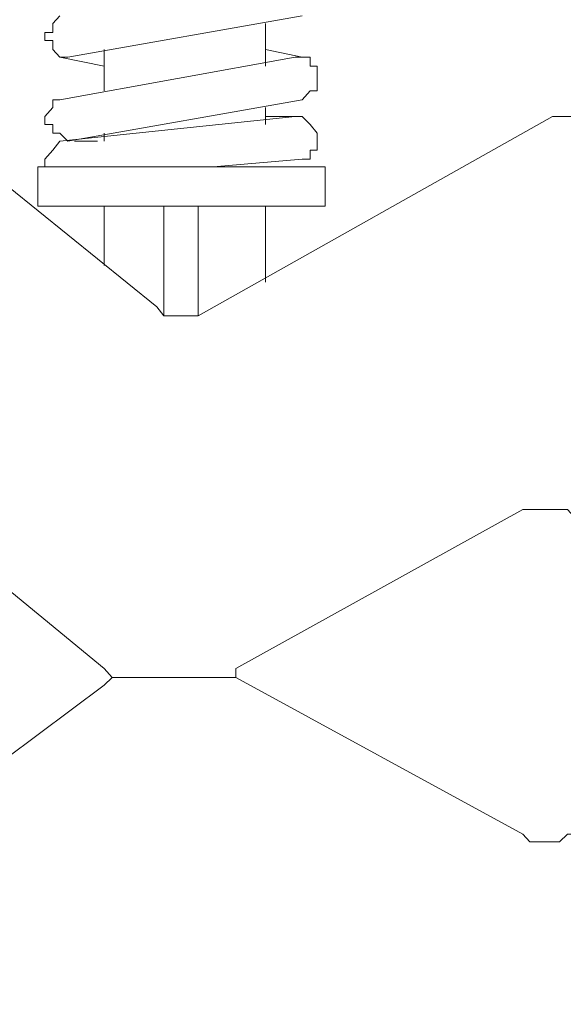
# Model space of a CAD drawing. Extents: x 28 to 546460, y -83399 to 12.
# Drawn here: x 546160 to 546161, y -82033 to -82031 of the extents above; entities that cross this region are included whole.
import ezdxf

# ---------------------------------------------------------------- set-up
doc = ezdxf.new("R2010")
doc.units = 0
doc.header["$MEASUREMENT"] = 0
doc.header["$PDSIZE"] = -1
doc.styles.add('TERMO_Isocpeur', font='isocpeur.ttf')
doc.dimstyles.new('25', dxfattribs={"dimtxt": 2.5, "dimasz": 3, "dimexe": 1.25, "dimexo": 0.625, "dimtad": 1, "dimtoh": 1, "dimdec": 0, "dimlfac": 25, "dimdsep": 46, "dimtxsty": 'TERMO_Isocpeur', "dimcen": 2.5, "dimclrt": 256, "dimadec": 0, "dimazin": 0, "dimtm": 1e-09, "dimtfac": 1, "dimtdec": 0, "dimtmove": 0, "dimatfit": 3, "dimfxl": 1, "dimlwd": -1, "dimlwe": -1, "dimarcsym": 0})

# ---------------------------------------------------------------- blocks, each defined once
blk = doc.blocks.new('*D281')
at = {"color": 0, "ltscale": 15, "transparency": 16777216}
for p, q in [((546164.89, -82032.7364), (546169.7002, -82032.7364)), ((546168.4502, -82041.7516), (546168.4502, -82035.7364)), ((546154, -82044.7516), (546169.7002, -82044.7516))]:
    blk.add_line(p, q, dxfattribs=at)
at = {"color": 0, "lineweight": 50, "ltscale": 15, "transparency": 16777216}
for points in [[(546167.9502, -82035.7364), (546168.9502, -82035.7364), (546168.4502, -82032.7364)], [(546167.9502, -82041.7516), (546168.9502, -82041.7516), (546168.4502, -82044.7516)]]:
    blk.add_solid(points, dxfattribs=at)
at = {"layer": 'Defpoints', "color": 0, "lineweight": 50, "ltscale": 15, "transparency": 16777216}
for p in [(546164.265, -82032.7364), (546168.4502, -82032.7364), (546153.375, -82044.7516)]:
    blk.add_point(p, dxfattribs=at)
at = {"lineweight": 50, "ltscale": 15, "transparency": 16777216, "insert": (546166.5752, -82038.744), "char_height": 2.5, "attachment_point": 5, "rotation": 90, "style": 'TERMO_Isocpeur'}
blk.add_mtext('300', dxfattribs=at)

msp = doc.modelspace()

# ---------------------------------------------------------------- linework, layer by layer
at = {"lineweight": 0}
for points in [[(546160.3439, -82031.45), (546160.3303, -82031.4654), (546160.3303, -82031.4829), (546160.3147, -82031.4829), (546160.3147, -82031.4983), (546160.3303, -82031.4983), (546160.3303, -82031.5159), (546160.3439, -82031.5313), (546160.3594, -82031.5313)], [(546160.8198, -82031.45), (546160.3594, -82031.5313)], [(546160.7479, -82031.5489), (546160.7479, -82031.4654)], [(546160.4313, -82031.5159), (546160.4313, -82031.5973)], [(546160.8198, -82031.5313), (546160.7479, -82031.5159)], [(546160.3439, -82031.6148), (546160.8062, -82031.5313)], [(546160.4313, -82031.5489), (546160.3439, -82031.5313)], [(546160.8062, -82031.5313), (546160.8198, -82031.5313), (546160.8354, -82031.5313), (546160.8354, -82031.5489), (546160.849, -82031.5489), (546160.849, -82031.5643), (546160.849, -82031.5819), (546160.849, -82031.5973), (546160.8354, -82031.5973), (546160.8198, -82031.6148)], [(546160.0097, -82031.5973), (546160.5343, -82032.0215)], [(546160.0097, -82031.5973), (546160.5343, -82032.0215)], [(546160.0097, -82031.5973), (546160.5343, -82032.0215)], [(546160.0097, -82031.5973), (546160.5343, -82032.0215)], [(546160.0097, -82031.5973), (546160.5343, -82032.0215)], [(546160.0097, -82031.5973), (546160.5343, -82032.0215)], [(546160.0097, -82031.5973), (546160.5343, -82032.0215)], [(546160.0097, -82031.5973), (546160.5343, -82032.0215)], [(546160.0097, -82031.5973), (546160.5343, -82032.0215)], [(546160.0097, -82031.5973), (546160.5343, -82032.0215)], [(546160.3594, -82031.6962), (546160.3439, -82031.6808), (546160.3303, -82031.6808), (546160.3303, -82031.6632), (546160.3147, -82031.6632), (546160.3147, -82031.6478), (546160.3303, -82031.6302), (546160.3303, -82031.6148), (546160.3439, -82031.6148)], [(546160.8198, -82031.6148), (546160.3594, -82031.6962)], [(546160.7479, -82031.6632), (546160.7479, -82031.6302)], [(546160.3439, -82031.6962), (546160.8062, -82031.6478)], [(546160.6158, -82032.0391), (546161.3113, -82031.6478)], [(546160.6158, -82032.0391), (546161.3113, -82031.6478)], [(546160.6158, -82032.0391), (546161.3113, -82031.6478)], [(546160.6158, -82032.0391), (546161.3113, -82031.6478)], [(546160.6158, -82032.0391), (546161.3113, -82031.6478)], [(546160.6158, -82032.0391), (546161.3113, -82031.6478)], [(546160.6158, -82032.0391), (546161.3113, -82031.6478)], [(546160.6158, -82032.0391), (546161.3113, -82031.6478)], [(546160.6158, -82032.0391), (546161.3113, -82031.6478)], [(546160.6158, -82032.0391), (546161.3113, -82031.6478)], [(546160.8198, -82031.6478), (546160.7479, -82031.6478)], [(546160.8062, -82031.6478), (546160.8198, -82031.6478), (546160.8354, -82031.6632), (546160.849, -82031.6808), (546160.849, -82031.6962), (546160.849, -82031.7138), (546160.8354, -82031.7138), (546160.8354, -82031.7313), (546160.8198, -82031.7313)], [(546161.3113, -82031.6478), (546161.3832, -82031.6478)], [(546161.3113, -82031.6478), (546161.3832, -82031.6478)], [(546161.3113, -82031.6478), (546161.3832, -82031.6478)], [(546161.3113, -82031.6478), (546161.3832, -82031.6478)], [(546161.3113, -82031.6478), (546161.3832, -82031.6478)], [(546161.3113, -82031.6478), (546161.3832, -82031.6478)], [(546161.3113, -82031.6478), (546161.3832, -82031.6478)], [(546161.3113, -82031.6478), (546161.3832, -82031.6478)], [(546161.3113, -82031.6478), (546161.3832, -82031.6478)], [(546161.3113, -82031.6478), (546161.3832, -82031.6478)], [(546160.4313, -82031.6808), (546160.4313, -82031.6962)], [(546160.3147, -82031.7467), (546160.3147, -82031.7313), (546160.3303, -82031.7138), (546160.3439, -82031.6962)], [(546160.4177, -82031.6962), (546160.373, -82031.6962)], [(546160.3011, -82031.7467), (546160.8645, -82031.7467)], [(546160.3011, -82031.8237), (546160.3011, -82031.7467)], [(546160.8198, -82031.7313), (546160.645, -82031.7467)], [(546160.8645, -82031.7467), (546160.8645, -82031.8237)], [(546160.8645, -82031.8237), (546160.3011, -82031.8237)], [(546160.4313, -82031.9402), (546160.4313, -82031.8237)], [(546160.6158, -82031.8237), (546160.5479, -82031.8237)], [(546160.5479, -82031.8237), (546160.5479, -82032.0391)], [(546160.6158, -82032.0391), (546160.6158, -82031.8237)], [(546160.7479, -82031.9732), (546160.7479, -82031.8237)], [(546160.5343, -82032.0215), (546160.5479, -82032.0391), (546160.5634, -82032.0391), (546160.5867, -82032.0391), (546160.6022, -82032.0391), (546160.6158, -82032.0391)], [(546160.5479, -82032.0391), (546160.6158, -82032.0391)], [(546161.253, -82032.4194), (546160.6897, -82032.7315)], [(546161.253, -82032.4194), (546160.6897, -82032.7315)], [(546161.253, -82032.4194), (546160.6897, -82032.7315)], [(546161.253, -82032.4194), (546160.6897, -82032.7315)], [(546161.253, -82032.4194), (546160.6897, -82032.7315)], [(546161.253, -82032.4194), (546160.6897, -82032.7315)], [(546161.253, -82032.4194), (546160.6897, -82032.7315)], [(546161.253, -82032.4194), (546160.6897, -82032.7315)], [(546161.253, -82032.4194), (546160.6897, -82032.7315)], [(546161.253, -82032.4194), (546160.6897, -82032.7315)], [(546161.354, -82032.4524), (546161.354, -82032.4348), (546161.3404, -82032.4194), (546161.3249, -82032.4194), (546161.3113, -82032.4194), (546161.2958, -82032.4194), (546161.2822, -82032.4194), (546161.2666, -82032.4194), (546161.253, -82032.4194)], [(546161.354, -82032.4524), (546161.354, -82032.4348), (546161.3404, -82032.4194), (546161.3249, -82032.4194), (546161.3113, -82032.4194), (546161.2958, -82032.4194), (546161.2822, -82032.4194), (546161.2666, -82032.4194), (546161.253, -82032.4194)], [(546161.354, -82032.4524), (546161.354, -82032.4348), (546161.3404, -82032.4194), (546161.3249, -82032.4194), (546161.3113, -82032.4194), (546161.2958, -82032.4194), (546161.2822, -82032.4194), (546161.2666, -82032.4194), (546161.253, -82032.4194)], [(546161.354, -82032.4524), (546161.354, -82032.4348), (546161.3404, -82032.4194), (546161.3249, -82032.4194), (546161.3113, -82032.4194), (546161.2958, -82032.4194), (546161.2822, -82032.4194), (546161.2666, -82032.4194), (546161.253, -82032.4194)], [(546161.354, -82032.4524), (546161.354, -82032.4348), (546161.3404, -82032.4194), (546161.3249, -82032.4194), (546161.3113, -82032.4194), (546161.2958, -82032.4194), (546161.2822, -82032.4194), (546161.2666, -82032.4194), (546161.253, -82032.4194)], [(546161.354, -82032.4524), (546161.354, -82032.4348), (546161.3404, -82032.4194), (546161.3249, -82032.4194), (546161.3113, -82032.4194), (546161.2958, -82032.4194), (546161.2822, -82032.4194), (546161.2666, -82032.4194), (546161.253, -82032.4194)], [(546161.354, -82032.4524), (546161.354, -82032.4348), (546161.3404, -82032.4194), (546161.3249, -82032.4194), (546161.3113, -82032.4194), (546161.2958, -82032.4194), (546161.2822, -82032.4194), (546161.2666, -82032.4194), (546161.253, -82032.4194)], [(546161.354, -82032.4524), (546161.354, -82032.4348), (546161.3404, -82032.4194), (546161.3249, -82032.4194), (546161.3113, -82032.4194), (546161.2958, -82032.4194), (546161.2822, -82032.4194), (546161.2666, -82032.4194), (546161.253, -82032.4194)], [(546161.354, -82032.4524), (546161.354, -82032.4348), (546161.3404, -82032.4194), (546161.3249, -82032.4194), (546161.3113, -82032.4194), (546161.2958, -82032.4194), (546161.2822, -82032.4194), (546161.2666, -82032.4194), (546161.253, -82032.4194)], [(546161.354, -82032.4524), (546161.354, -82032.4348), (546161.3404, -82032.4194), (546161.3249, -82032.4194), (546161.3113, -82032.4194), (546161.2958, -82032.4194), (546161.2822, -82032.4194), (546161.2666, -82032.4194), (546161.253, -82032.4194)], [(546160.4313, -82032.7315), (546160.171, -82032.5183)], [(546160.4604, -82032.7491), (546160.4468, -82032.7491), (546160.4313, -82032.7315)], [(546160.4604, -82032.7491), (546160.4468, -82032.7491), (546160.4313, -82032.7315)], [(546160.4604, -82032.7491), (546160.4468, -82032.7491), (546160.4313, -82032.7315)], [(546160.4604, -82032.7491), (546160.4468, -82032.7491), (546160.4313, -82032.7315)], [(546160.4604, -82032.7491), (546160.4468, -82032.7491), (546160.4313, -82032.7315)], [(546160.4604, -82032.7491), (546160.4468, -82032.7491), (546160.4313, -82032.7315)], [(546160.4604, -82032.7491), (546160.4468, -82032.7491), (546160.4313, -82032.7315)], [(546160.4604, -82032.7491), (546160.4468, -82032.7491), (546160.4313, -82032.7315)], [(546160.4604, -82032.7491), (546160.4468, -82032.7491), (546160.4313, -82032.7315)], [(546160.4604, -82032.7491), (546160.4468, -82032.7491), (546160.4313, -82032.7315)], [(546160.6897, -82032.7315), (546160.6897, -82032.7491), (546160.6741, -82032.7491), (546160.6605, -82032.7491)], [(546160.6897, -82032.7315), (546160.6897, -82032.7491), (546160.6741, -82032.7491), (546160.6605, -82032.7491)], [(546160.6897, -82032.7315), (546160.6897, -82032.7491), (546160.6741, -82032.7491), (546160.6605, -82032.7491)], [(546160.6897, -82032.7315), (546160.6897, -82032.7491), (546160.6741, -82032.7491), (546160.6605, -82032.7491)], [(546160.6897, -82032.7315), (546160.6897, -82032.7491), (546160.6741, -82032.7491), (546160.6605, -82032.7491)], [(546160.6897, -82032.7315), (546160.6897, -82032.7491), (546160.6741, -82032.7491), (546160.6605, -82032.7491)], [(546160.6897, -82032.7315), (546160.6897, -82032.7491), (546160.6741, -82032.7491), (546160.6605, -82032.7491)], [(546160.6897, -82032.7315), (546160.6897, -82032.7491), (546160.6741, -82032.7491), (546160.6605, -82032.7491)], [(546160.6897, -82032.7315), (546160.6897, -82032.7491), (546160.6741, -82032.7491), (546160.6605, -82032.7491)], [(546160.6897, -82032.7315), (546160.6897, -82032.7491), (546160.6741, -82032.7491), (546160.6605, -82032.7491)], [(546160.4604, -82032.7491), (546160.4468, -82032.7491), (546160.4313, -82032.7645)], [(546160.4604, -82032.7491), (546160.4468, -82032.7491), (546160.4313, -82032.7645)], [(546160.4604, -82032.7491), (546160.4468, -82032.7491), (546160.4313, -82032.7645)], [(546160.4604, -82032.7491), (546160.4468, -82032.7491), (546160.4313, -82032.7645)], [(546160.4604, -82032.7491), (546160.4468, -82032.7491), (546160.4313, -82032.7645)], [(546160.4604, -82032.7491), (546160.4468, -82032.7491), (546160.4313, -82032.7645)], [(546160.4604, -82032.7491), (546160.4468, -82032.7491), (546160.4313, -82032.7645)], [(546160.4604, -82032.7491), (546160.4468, -82032.7491), (546160.4313, -82032.7645)], [(546160.4604, -82032.7491), (546160.4468, -82032.7491), (546160.4313, -82032.7645)], [(546160.4604, -82032.7491), (546160.4468, -82032.7491), (546160.4313, -82032.7645)], [(546160.6605, -82032.7491), (546160.4604, -82032.7491)], [(546160.6605, -82032.7491), (546160.4604, -82032.7491)], [(546160.6605, -82032.7491), (546160.4604, -82032.7491)], [(546160.6605, -82032.7491), (546160.4604, -82032.7491)], [(546160.6605, -82032.7491), (546160.4604, -82032.7491)], [(546160.6605, -82032.7491), (546160.4604, -82032.7491)], [(546160.6605, -82032.7491), (546160.4604, -82032.7491)], [(546160.6605, -82032.7491), (546160.4604, -82032.7491)], [(546160.6605, -82032.7491), (546160.4604, -82032.7491)], [(546160.6605, -82032.7491), (546160.4604, -82032.7491)], [(546160.6605, -82032.7491), (546160.4604, -82032.7491)], [(546160.6605, -82032.7491), (546160.4604, -82032.7491)], [(546160.6605, -82032.7491), (546160.4604, -82032.7491)], [(546160.6605, -82032.7491), (546160.4604, -82032.7491)], [(546160.6605, -82032.7491), (546160.4604, -82032.7491)], [(546160.6605, -82032.7491), (546160.4604, -82032.7491)], [(546160.6605, -82032.7491), (546160.4604, -82032.7491)], [(546160.6605, -82032.7491), (546160.4604, -82032.7491)], [(546160.6605, -82032.7491), (546160.4604, -82032.7491)], [(546160.6605, -82032.7491), (546160.4604, -82032.7491)], [(546160.6897, -82032.7491), (546160.6741, -82032.7491), (546160.6605, -82032.7491)], [(546160.6897, -82032.7491), (546160.6741, -82032.7491), (546160.6605, -82032.7491)], [(546160.6897, -82032.7491), (546160.6741, -82032.7491), (546160.6605, -82032.7491)], [(546160.6897, -82032.7491), (546160.6741, -82032.7491), (546160.6605, -82032.7491)], [(546160.6897, -82032.7491), (546160.6741, -82032.7491), (546160.6605, -82032.7491)], [(546160.6897, -82032.7491), (546160.6741, -82032.7491), (546160.6605, -82032.7491)], [(546160.6897, -82032.7491), (546160.6741, -82032.7491), (546160.6605, -82032.7491)], [(546160.6897, -82032.7491), (546160.6741, -82032.7491), (546160.6605, -82032.7491)], [(546160.6897, -82032.7491), (546160.6741, -82032.7491), (546160.6605, -82032.7491)], [(546160.6897, -82032.7491), (546160.6741, -82032.7491), (546160.6605, -82032.7491)], [(546161.253, -82033.0569), (546160.6897, -82032.7491)], [(546161.253, -82033.0569), (546160.6897, -82032.7491)], [(546161.253, -82033.0569), (546160.6897, -82032.7491)], [(546161.253, -82033.0569), (546160.6897, -82032.7491)], [(546161.253, -82033.0569), (546160.6897, -82032.7491)], [(546161.253, -82033.0569), (546160.6897, -82032.7491)], [(546161.253, -82033.0569), (546160.6897, -82032.7491)], [(546161.253, -82033.0569), (546160.6897, -82032.7491)], [(546161.253, -82033.0569), (546160.6897, -82032.7491)], [(546161.253, -82033.0569), (546160.6897, -82032.7491)], [(546160.4313, -82032.7645), (546160.171, -82032.958)], [(546161.354, -82033.0393), (546161.354, -82033.0569), (546161.3404, -82033.0569), (546161.3249, -82033.0723), (546161.3113, -82033.0723), (546161.2958, -82033.0723), (546161.2822, -82033.0723), (546161.2666, -82033.0723), (546161.253, -82033.0569)], [(546161.354, -82033.0393), (546161.354, -82033.0569), (546161.3404, -82033.0569), (546161.3249, -82033.0723), (546161.3113, -82033.0723), (546161.2958, -82033.0723), (546161.2822, -82033.0723), (546161.2666, -82033.0723), (546161.253, -82033.0569)], [(546161.354, -82033.0393), (546161.354, -82033.0569), (546161.3404, -82033.0569), (546161.3249, -82033.0723), (546161.3113, -82033.0723), (546161.2958, -82033.0723), (546161.2822, -82033.0723), (546161.2666, -82033.0723), (546161.253, -82033.0569)], [(546161.354, -82033.0393), (546161.354, -82033.0569), (546161.3404, -82033.0569), (546161.3249, -82033.0723), (546161.3113, -82033.0723), (546161.2958, -82033.0723), (546161.2822, -82033.0723), (546161.2666, -82033.0723), (546161.253, -82033.0569)], [(546161.354, -82033.0393), (546161.354, -82033.0569), (546161.3404, -82033.0569), (546161.3249, -82033.0723), (546161.3113, -82033.0723), (546161.2958, -82033.0723), (546161.2822, -82033.0723), (546161.2666, -82033.0723), (546161.253, -82033.0569)], [(546161.354, -82033.0393), (546161.354, -82033.0569), (546161.3404, -82033.0569), (546161.3249, -82033.0723), (546161.3113, -82033.0723), (546161.2958, -82033.0723), (546161.2822, -82033.0723), (546161.2666, -82033.0723), (546161.253, -82033.0569)], [(546161.354, -82033.0393), (546161.354, -82033.0569), (546161.3404, -82033.0569), (546161.3249, -82033.0723), (546161.3113, -82033.0723), (546161.2958, -82033.0723), (546161.2822, -82033.0723), (546161.2666, -82033.0723), (546161.253, -82033.0569)], [(546161.354, -82033.0393), (546161.354, -82033.0569), (546161.3404, -82033.0569), (546161.3249, -82033.0723), (546161.3113, -82033.0723), (546161.2958, -82033.0723), (546161.2822, -82033.0723), (546161.2666, -82033.0723), (546161.253, -82033.0569)], [(546161.354, -82033.0393), (546161.354, -82033.0569), (546161.3404, -82033.0569), (546161.3249, -82033.0723), (546161.3113, -82033.0723), (546161.2958, -82033.0723), (546161.2822, -82033.0723), (546161.2666, -82033.0723), (546161.253, -82033.0569)], [(546161.354, -82033.0393), (546161.354, -82033.0569), (546161.3404, -82033.0569), (546161.3249, -82033.0723), (546161.3113, -82033.0723), (546161.2958, -82033.0723), (546161.2822, -82033.0723), (546161.2666, -82033.0723), (546161.253, -82033.0569)]]:
    msp.add_lwpolyline(points, dxfattribs=at)

# ---------------------------------------------------------------- dimensions: what is measured, and where the dimension line sits
at = {"color": 0, "lineweight": 50, "ltscale": 15}
dim = msp.add_linear_dim(base=(546168.4502, -82032.7364), p1=(546153.375, -82044.7516), p2=(546164.265, -82032.7364), angle=90, dimstyle='25', override={"dimtxsty": 'TERMO_Isocpeur'}, dxfattribs=at)
dim.commit()
dim.dimension.update_dxf_attribs({"geometry": '*D281', "text_midpoint": (546166.5752, -82038.744)})

doc.saveas('drawing.dxf')
